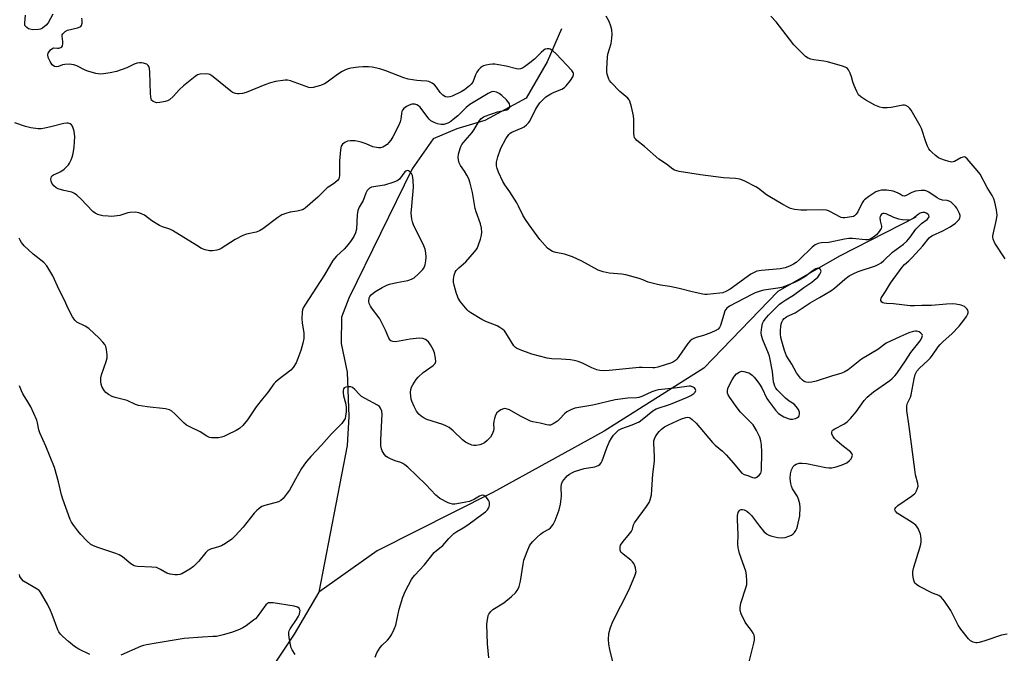
# Model space of a CAD drawing. Units: inches. Extents: x 1189768 to 1195768, y 521458 to 525458.
# Drawn here: x 1190005 to 1190380, y 522976 to 523217 of the extents above; entities that cross this region are included whole.
import ezdxf

# ---------------------------------------------------------------- set-up
doc = ezdxf.new("R2010")
doc.units = ezdxf.units.IN
doc.header["$MEASUREMENT"] = 0
doc.layers.add('HYDRO-Single Line Stream', color=4, linetype='Continuous')
doc.layers.add('Undefined', color=1, linetype='Continuous')

msp = doc.modelspace()

# ---------------------------------------------------------------- linework, layer by layer
at = {"layer": 'HYDRO-Single Line Stream'}
for points in [[(1190211.45, 523213.85), (1190206.05, 523201.21), (1190197.99, 523187.39), (1190182.24, 523178.84), (1190171.59, 523175.68), (1190162.67, 523171.97), (1190154.58, 523160.44), (1190130.48, 523111.19), (1190127.69, 523103.91), (1190127.6, 523093.99), (1190129.81, 523082.96), (1190130.55, 523066.18), (1190129.9, 523055.11), (1190119.04, 522999.21)], [(1190346.4, 523142.07), (1190317.37, 523127.19), (1190293.88, 523113.75), (1190265.7, 523084.52), (1190227.73, 523060.51), (1190185.35, 523037.16), (1190141.34, 523014.95), (1190119.04, 522999.21)], [(1190119.04, 522999.21), (1190109.7, 522983.13), (1190092.37, 522957.25), (1190077.64, 522948.3), (1190066.58, 522942.4), (1190030.28, 522936.02), (1190009.2, 522936.96), (1189991.18, 522941.68)]]:
    msp.add_lwpolyline(points, dxfattribs=at)
at = {"layer": 'Undefined'}
for points, elevation in [([(1190017.77, 523219.43), (1190015.98, 523216.1), (1190015.22, 523215.23), (1190013.87, 523214.12), (1190013.13, 523213.72), (1190012.3, 523213.54), (1190010.24, 523213.49), (1190009.1, 523213.65), (1190008.57, 523213.87), (1190007.86, 523214.33), (1190007.47, 523214.69), (1190007.19, 523215.12), (1190007.08, 523215.6), (1190007.08, 523216.13), (1190007.43, 523219.08)], 262), ([(1190281.83, 522968.13), (1190284.73, 522979.78), (1190284.93, 522980.92), (1190284.94, 522981.98), (1190284.81, 522982.76), (1190284.49, 522983.54), (1190283.88, 522984.53), (1190282.08, 522986.83), (1190281.45, 522987.8), (1190279.92, 522990.89), (1190279.48, 522992.21), (1190279.47, 522993.29), (1190279.75, 522994.94), (1190281.84, 523001.21), (1190282.03, 523002.07), (1190282.07, 523003.21), (1190281.89, 523005.81), (1190281.65, 523007.24), (1190279.23, 523013.91), (1190278.94, 523015.02), (1190278.77, 523016.12), (1190278.66, 523017.52), (1190278.74, 523020.98), (1190278.44, 523026.93), (1190278.51, 523028.4), (1190278.71, 523029.51), (1190279.08, 523030.19), (1190279.47, 523030.5), (1190279.93, 523030.68), (1190280.45, 523030.69), (1190281, 523030.58), (1190282.02, 523030.1), (1190282.84, 523029.41), (1190283.79, 523028.39), (1190286.85, 523024.37), (1190288.53, 523022.33), (1190289.55, 523021.4), (1190290.48, 523020.9), (1190291.59, 523020.57), (1190293.88, 523020.06), (1190295.6, 523019.86), (1190296.69, 523020.05), (1190298.04, 523020.47), (1190299.07, 523020.9), (1190299.73, 523021.37), (1190300.26, 523021.99), (1190300.7, 523022.69), (1190301.05, 523023.46), (1190301.31, 523024.3), (1190302.2, 523028.32), (1190302.37, 523031.47), (1190302.23, 523032.91), (1190301.76, 523034.63), (1190301.3, 523035.6), (1190299.43, 523038.59), (1190299.05, 523039.56), (1190298.79, 523040.57), (1190298.61, 523042.56), (1190298.62, 523044.26), (1190299.01, 523045.77), (1190299.66, 523047.01), (1190300.18, 523047.61), (1190300.89, 523048), (1190301.97, 523048.3), (1190303.1, 523048.39), (1190304.8, 523048.2), (1190312.15, 523046.66), (1190313.31, 523046.52), (1190314.43, 523046.57), (1190316.11, 523046.92), (1190318.32, 523047.65), (1190320.07, 523048.51), (1190321.19, 523049.34), (1190321.73, 523049.97), (1190322.07, 523050.61), (1190322.22, 523051.35), (1190322.07, 523052.01), (1190321.52, 523052.63), (1190318.85, 523054.66), (1190317.32, 523055.93), (1190316.26, 523056.89), (1190315.43, 523057.76), (1190314.89, 523058.47), (1190314.47, 523059.4), (1190314.38, 523060.1), (1190314.57, 523060.67), (1190314.88, 523061.03), (1190315.5, 523061.48), (1190318.97, 523063.18), (1190320.27, 523064.09), (1190321.52, 523065.36), (1190323.68, 523067.84), (1190326.77, 523072.21), (1190327.91, 523073.5), (1190330.27, 523075.57), (1190336.48, 523079.88), (1190337.38, 523080.59), (1190338.41, 523081.58), (1190339.14, 523082.5), (1190342.47, 523087.36), (1190344.5, 523090.5), (1190348.08, 523094.91), (1190348.74, 523096.06), (1190348.97, 523096.96), (1190348.85, 523097.36), (1190348.33, 523097.9), (1190347.63, 523098.33), (1190346.84, 523098.62), (1190346.29, 523098.65), (1190345.44, 523098.53), (1190343.77, 523097.94), (1190340.27, 523096.44), (1190335.12, 523094), (1190331.9, 523091.69), (1190325.72, 523087.95), (1190320.57, 523083.96), (1190319.09, 523083.04), (1190317.81, 523082.53), (1190314.63, 523081.57), (1190308.47, 523079.53), (1190306.85, 523079.17), (1190305.43, 523079.12), (1190304.59, 523079.25), (1190303.85, 523079.52), (1190303.19, 523079.93), (1190302.42, 523080.68), (1190300.94, 523082.82), (1190299.17, 523086.08), (1190297.18, 523089.24), (1190296.41, 523091.31), (1190295.36, 523094.87), (1190295.02, 523096.27), (1190294.9, 523097.44), (1190294.9, 523098.92), (1190294.96, 523100.39), (1190295.09, 523101.25), (1190295.37, 523102.04), (1190295.76, 523102.78), (1190296.26, 523103.44), (1190296.64, 523103.76), (1190297.34, 523104.19), (1190300.5, 523105.66), (1190306.16, 523109.48), (1190309.74, 523111.49), (1190314.03, 523114.04), (1190315.4, 523115.08), (1190319.32, 523118.45), (1190320.98, 523119.66), (1190322.8, 523120.63), (1190324.42, 523121.34), (1190331.07, 523123.52), (1190332.3, 523124.1), (1190333.2, 523124.69), (1190334.25, 523125.56), (1190337.5, 523128.7), (1190341.73, 523131.83), (1190342.99, 523132.93), (1190344.25, 523134.43), (1190346.44, 523137.46), (1190347.24, 523138.43), (1190348.54, 523139.6), (1190350.68, 523141.2), (1190351.24, 523141.78), (1190351.42, 523142.21), (1190351.4, 523142.65), (1190351.32, 523142.86), (1190351.01, 523143.22), (1190350.34, 523143.62), (1190349.83, 523143.79), (1190349.02, 523143.85), (1190348.48, 523143.76), (1190347.99, 523143.56), (1190347.29, 523143.14), (1190345.34, 523141.6), (1190344.65, 523141.14), (1190344.06, 523140.95), (1190343.26, 523140.89), (1190341.29, 523141.06), (1190339.91, 523141.32), (1190338.05, 523141.98), (1190335.08, 523143.38), (1190334.3, 523143.52), (1190333.8, 523143.41), (1190333.35, 523143.15), (1190333.01, 523142.78), (1190332.82, 523142.31), (1190332.74, 523141.77), (1190332.81, 523140.64), (1190333.36, 523138.69), (1190333.36, 523138.21), (1190333.22, 523137.73), (1190332.48, 523136.59), (1190331.37, 523135.31), (1190330.26, 523134.4), (1190329.3, 523133.84), (1190328.27, 523133.49), (1190327.2, 523133.39), (1190322.31, 523133.89), (1190320.87, 523133.91), (1190319.18, 523133.65), (1190313.29, 523132.46), (1190310.37, 523132.27), (1190309.27, 523132.06), (1190308.04, 523131.51), (1190306.9, 523130.66), (1190302, 523125.82), (1190300.87, 523124.81), (1190299.79, 523124.11), (1190298.25, 523123.38), (1190296.66, 523122.77), (1190294.69, 523122.35), (1190287.6, 523121.77), (1190285.9, 523121.44), (1190284.6, 523120.91), (1190283.6, 523120.35), (1190275.66, 523114.63), (1190274.08, 523113.71), (1190272.85, 523113.29), (1190271.73, 523113.1), (1190266.93, 523112.61), (1190266.1, 523112.59), (1190265.24, 523112.7), (1190261.26, 523113.6), (1190256.25, 523114.92), (1190252.67, 523115.66), (1190249.23, 523116.12), (1190247.54, 523116.5), (1190244.49, 523117.35), (1190242.49, 523118.18), (1190241.08, 523118.66), (1190235.94, 523120.16), (1190234.5, 523120.36), (1190229.57, 523120.73), (1190227.33, 523121.22), (1190226.25, 523121.57), (1190225.45, 523121.93), (1190219.22, 523125.32), (1190215.65, 523127), (1190212.62, 523127.98), (1190209.29, 523128.62), (1190208.01, 523129.02), (1190207.04, 523129.57), (1190206.17, 523130.28), (1190203.28, 523133.52), (1190199.12, 523139.11), (1190197.49, 523141.5), (1190196.77, 523142.77), (1190195.14, 523146.23), (1190194.43, 523147.52), (1190191.79, 523151.76), (1190189.89, 523154.35), (1190189.18, 523155.66), (1190187.5, 523159.18), (1190186.94, 523160.55), (1190186.74, 523161.66), (1190186.76, 523163.06), (1190187.26, 523165.03), (1190188.39, 523168.36), (1190190.31, 523171.88), (1190191.4, 523173.54), (1190191.98, 523174.06), (1190192.62, 523174.45), (1190196.53, 523176.13), (1190197.25, 523176.55), (1190198.11, 523177.23), (1190198.88, 523177.99), (1190199.37, 523178.68), (1190201.6, 523183.08), (1190202.42, 523184.49), (1190203.22, 523185.57), (1190204.33, 523186.79), (1190205.56, 523187.89), (1190207.44, 523189.08), (1190208.69, 523189.72), (1190211.6, 523190.88), (1190212.57, 523191.42), (1190213.23, 523192.08), (1190214.93, 523194.2), (1190215.86, 523195.59), (1190216.11, 523196.35), (1190216.1, 523196.81), (1190215.94, 523197.25), (1190215.46, 523197.93), (1190209.45, 523204.24), (1190208.16, 523205.46), (1190207.22, 523206.07), (1190206.74, 523206.18), (1190205.99, 523206.19), (1190205.26, 523206.02), (1190204.78, 523205.75), (1190203.69, 523204.82), (1190201.14, 523202.28), (1190199.4, 523200.83), (1190197.34, 523199.3), (1190196.6, 523198.88), (1190195.82, 523198.56), (1190195.14, 523198.47), (1190194.35, 523198.54), (1190190.38, 523199.56), (1190187.55, 523200.17), (1190186.14, 523200.39), (1190185.26, 523200.4), (1190184.08, 523200.26), (1190182.62, 523200), (1190181.79, 523199.75), (1190181.31, 523199.49), (1190180.68, 523198.97), (1190179.91, 523198.16), (1190179.23, 523197.28), (1190178.72, 523196.26), (1190177.67, 523193.55), (1190177.08, 523192.68), (1190176.51, 523192.1), (1190174.49, 523190.55), (1190173.28, 523189.77), (1190169.79, 523188.22), (1190168.97, 523187.94), (1190168.19, 523187.81), (1190167.31, 523187.95), (1190166.36, 523188.54), (1190165.31, 523189.56), (1190163.92, 523191.57), (1190163.17, 523192.46), (1190162.27, 523193.14), (1190161.02, 523193.75), (1190160.24, 523193.9), (1190158.1, 523193.96), (1190156.41, 523194.12), (1190153.11, 523194.69), (1190151.48, 523195.15), (1190144.6, 523197.88), (1190142.32, 523198.58), (1190139.42, 523199.27), (1190137.95, 523199.37), (1190135.89, 523199.37), (1190134.16, 523199.24), (1190131.31, 523198.84), (1190130.21, 523198.58), (1190129.19, 523198.2), (1190127.92, 523197.56), (1190126.16, 523196.43), (1190122.2, 523193.52), (1190121.25, 523192.92), (1190119.66, 523192.28), (1190116.9, 523191.45), (1190116.08, 523191.36), (1190115.28, 523191.49), (1190108.24, 523193.99), (1190107.13, 523194.23), (1190106.28, 523194.23), (1190102.58, 523193.7), (1190100.66, 523193.28), (1190098.57, 523192.54), (1190091.43, 523189.59), (1190090.06, 523189.21), (1190088.7, 523189.02), (1190088.16, 523189.02), (1190087.33, 523189.2), (1190086.27, 523189.61), (1190085.53, 523190.03), (1190079.49, 523195.05), (1190078.31, 523195.95), (1190077.56, 523196.39), (1190077.05, 523196.56), (1190076.24, 523196.64), (1190073.72, 523196.49), (1190072.93, 523196.28), (1190071.94, 523195.69), (1190067.57, 523192.06), (1190066, 523190.68), (1190063.59, 523188.05), (1190062.17, 523186.78), (1190061.45, 523186.39), (1190060.63, 523186.14), (1190058.6, 523185.77), (1190057.44, 523185.69), (1190056.66, 523185.84), (1190055.96, 523186.17), (1190055.42, 523186.65), (1190055.21, 523187.13), (1190055.06, 523187.96), (1190054.97, 523189.15), (1190054.75, 523197.32), (1190054.64, 523198.73), (1190054.41, 523199.49), (1190054.13, 523199.86), (1190053.57, 523200.31), (1190053.13, 523200.53), (1190052.38, 523200.73), (1190051.6, 523200.84), (1190050.74, 523200.83), (1190049.87, 523200.7), (1190048.81, 523200.34), (1190046.03, 523198.99), (1190042.1, 523197.57), (1190039.63, 523197.03), (1190037.07, 523196.66), (1190035.93, 523196.57), (1190034.23, 523196.81), (1190031.14, 523197.64), (1190030.06, 523198.11), (1190026.88, 523199.76), (1190025.78, 523200.14), (1190024.08, 523200.31), (1190022.36, 523200.29), (1190021.53, 523200.13), (1190019.92, 523199.53), (1190019.15, 523199.35), (1190018.42, 523199.51), (1190017.58, 523200.16), (1190016.79, 523201.36), (1190016.08, 523202.95), (1190015.92, 523204.01), (1190016, 523204.51), (1190016.22, 523204.99), (1190016.91, 523205.84), (1190017.74, 523206.47), (1190018.23, 523206.58), (1190019.58, 523206.44), (1190020.11, 523206.46), (1190020.83, 523206.69), (1190021.22, 523206.96), (1190021.48, 523207.35), (1190021.62, 523208.11), (1190021.59, 523208.96), (1190021.31, 523210.97), (1190021.37, 523211.49), (1190021.58, 523211.92), (1190022.46, 523212.83), (1190023.33, 523213.32), (1190027.23, 523214.16), (1190028.25, 523214.55), (1190028.44, 523214.71), (1190028.71, 523215.14), (1190028.93, 523215.94), (1190029.02, 523217.08), (1190028.83, 523217.88)], 262), ([(1190381.14, 522983.21), (1190378.99, 522982.75), (1190372.7, 522980.67), (1190370.54, 522980.06), (1190369.73, 522979.91), (1190369.2, 522979.91), (1190368.2, 522980.19), (1190367.26, 522980.68), (1190366.4, 522981.39), (1190363.47, 522985.14), (1190362.54, 522986.65), (1190359.77, 522992.21), (1190357.26, 522995.72), (1190356, 522997.26), (1190355.12, 522997.88), (1190352.8, 522998.84), (1190347.59, 523001.53), (1190346.61, 523002.11), (1190346.03, 523002.66), (1190345.71, 523003.38), (1190345.53, 523004.21), (1190345.3, 523005.93), (1190345.28, 523007.08), (1190345.66, 523008.78), (1190347.92, 523016.09), (1190348.28, 523017.47), (1190348.38, 523018.31), (1190348.38, 523019.42), (1190348.3, 523020.53), (1190348.13, 523021.35), (1190347.23, 523023.51), (1190346.79, 523024.25), (1190346.42, 523024.68), (1190345.02, 523025.72), (1190339.32, 523029.31), (1190338.6, 523030), (1190338.43, 523030.6), (1190338.54, 523031.06), (1190338.79, 523031.5), (1190339.57, 523032.25), (1190344.78, 523035.73), (1190345.93, 523036.64), (1190346.28, 523037.06), (1190346.67, 523037.77), (1190347.07, 523038.79), (1190347.26, 523039.57), (1190347.21, 523040.64), (1190346.33, 523043.9), (1190345.97, 523045.9), (1190343.86, 523062.32), (1190342.98, 523068.43), (1190342.91, 523069.3), (1190342.97, 523070.13), (1190343.28, 523071.16), (1190344.33, 523073.51), (1190344.6, 523074.32), (1190345.7, 523080.43), (1190346.19, 523082.11), (1190346.78, 523083.38), (1190347.76, 523084.57), (1190351, 523087.5), (1190351.82, 523088.32), (1190352.72, 523089.5), (1190354.89, 523092.66), (1190355.61, 523093.53), (1190356.82, 523094.7), (1190360.14, 523097.56), (1190362.91, 523100.56), (1190364.71, 523102.81), (1190365.72, 523104.21), (1190366.19, 523105.19), (1190366.29, 523105.68), (1190366.28, 523106.16), (1190366.17, 523106.62), (1190365.92, 523107.08), (1190365.36, 523107.67), (1190364.9, 523107.98), (1190363.6, 523108.51), (1190361.64, 523108.93), (1190360.45, 523109), (1190358.05, 523108.95), (1190352.42, 523108.46), (1190348.69, 523108.44), (1190345.89, 523108.25), (1190344.18, 523108.27), (1190337.84, 523109.07), (1190335.19, 523109.15), (1190334.35, 523109.24), (1190333.86, 523109.41), (1190333.48, 523109.7), (1190333.1, 523110.26), (1190333.05, 523110.7), (1190333.17, 523111.17), (1190333.52, 523111.88), (1190334.8, 523113.75), (1190336.8, 523116.9), (1190341.21, 523123.05), (1190342.13, 523124.09), (1190343.78, 523125.47), (1190345.03, 523126.73), (1190349, 523131.14), (1190351.5, 523134.19), (1190352.09, 523134.69), (1190352.77, 523135.12), (1190356.64, 523136.86), (1190359.45, 523138.36), (1190361.44, 523139.8), (1190362.3, 523140.56), (1190362.86, 523141.17), (1190363.19, 523141.8), (1190363.27, 523142.26), (1190363.23, 523142.76), (1190363.04, 523143.52), (1190362.7, 523144.26), (1190362.01, 523145.46), (1190361.53, 523146.13), (1190360.92, 523146.79), (1190359.8, 523147.76), (1190359.06, 523148.19), (1190358.32, 523148.37), (1190356.51, 523148.54), (1190355.43, 523148.88), (1190354.5, 523149.42), (1190351.35, 523151.57), (1190350.62, 523151.93), (1190349.8, 523152.18), (1190349.24, 523152.27), (1190348.42, 523152.27), (1190346.23, 523151.93), (1190344.83, 523151.46), (1190342.72, 523150.29), (1190341.98, 523150.07), (1190341.35, 523150.2), (1190340.16, 523151), (1190339.43, 523151.39), (1190337.8, 523151.92), (1190335.36, 523152.32), (1190334.28, 523152.38), (1190333.27, 523152.33), (1190332.25, 523152.13), (1190331.18, 523151.67), (1190328.51, 523149.88), (1190326.89, 523148.65), (1190326.49, 523148.24), (1190326, 523147.55), (1190324.35, 523144.15), (1190323.68, 523143.19), (1190323.1, 523142.59), (1190322.64, 523142.34), (1190321.85, 523142.15), (1190319.4, 523141.87), (1190318.55, 523141.85), (1190318.01, 523141.95), (1190317.48, 523142.15), (1190313.93, 523144.14), (1190313.16, 523144.49), (1190312.36, 523144.73), (1190310.9, 523144.84), (1190304.95, 523144.69), (1190302.59, 523144.74), (1190300.25, 523144.95), (1190298.67, 523145.39), (1190297.61, 523145.87), (1190295.78, 523146.86), (1190290.8, 523149.76), (1190289.54, 523150.62), (1190286.46, 523152.98), (1190285.48, 523153.64), (1190281.04, 523155.89), (1190279.43, 523156.53), (1190277.78, 523156.76), (1190273.17, 523157.01), (1190264.42, 523158.14), (1190256.23, 523159.53), (1190254.55, 523159.99), (1190253.87, 523160.38), (1190251.45, 523162.24), (1190248.56, 523164.21), (1190243.07, 523169.01), (1190240.17, 523171.32), (1190239.61, 523171.91), (1190239.34, 523172.34), (1190239.1, 523173.12), (1190239.02, 523173.98), (1190239, 523179.28), (1190238.91, 523180.73), (1190238.13, 523184.07), (1190237.47, 523186.25), (1190237.22, 523186.73), (1190236.69, 523187.37), (1190233.7, 523189.99), (1190230.34, 523193.4), (1190229.82, 523194.1), (1190229.55, 523194.62), (1190228.9, 523196.58), (1190228.74, 523197.43), (1190228.68, 523198.58), (1190228.96, 523203), (1190229.17, 523204.14), (1190230.37, 523208.27), (1190230.64, 523210.25), (1190230.74, 523211.67), (1190230.59, 523213.41), (1190230.3, 523214.83), (1190229.57, 523216.65), (1190228.54, 523218.64)], 264), ([(1190380.43, 523126.24), (1190376.5, 523132.21), (1190375.88, 523133.71), (1190375.75, 523134.48), (1190375.77, 523135.02), (1190377.17, 523141.17), (1190377.42, 523142.87), (1190377.17, 523144.92), (1190376.52, 523147.8), (1190376.04, 523149.08), (1190375.46, 523150.32), (1190373.56, 523153.4), (1190370.84, 523158.47), (1190369.79, 523159.85), (1190365.99, 523164.28), (1190365.17, 523164.93), (1190364.74, 523165.04), (1190364.31, 523164.99), (1190363.57, 523164.7), (1190361.07, 523163.3), (1190360.56, 523163.11), (1190360.03, 523163.05), (1190358.94, 523163.23), (1190357.28, 523163.75), (1190355.92, 523164.26), (1190355.05, 523164.72), (1190353.92, 523165.57), (1190352.43, 523166.87), (1190351.83, 523167.46), (1190351.33, 523168.13), (1190350.83, 523169.17), (1190350.19, 523170.81), (1190348.5, 523175.81), (1190348.05, 523176.89), (1190344.59, 523182.8), (1190344.09, 523183.52), (1190343.49, 523184.11), (1190342.54, 523184.6), (1190342.02, 523184.72), (1190341.47, 523184.73), (1190336.96, 523183.88), (1190335.54, 523183.77), (1190333.84, 523183.75), (1190332.73, 523183.92), (1190330.83, 523184.74), (1190328.7, 523185.84), (1190327.32, 523186.66), (1190325.42, 523187.94), (1190324.6, 523188.69), (1190323.91, 523189.89), (1190322.93, 523192.28), (1190322.44, 523193.62), (1190321.92, 523195.59), (1190321.38, 523196.94), (1190320.74, 523198.22), (1190320.42, 523198.66), (1190320.02, 523199.01), (1190319.54, 523199.27), (1190318.46, 523199.65), (1190312.82, 523201.28), (1190311.38, 523201.53), (1190307.56, 523202.01), (1190306.41, 523202.23), (1190305.34, 523202.65), (1190304.41, 523203.3), (1190299.89, 523207.76), (1190298.26, 523209.84), (1190293.28, 523216.52), (1190291.13, 523218.7)], 266), ([(1190231.26, 522971.68), (1190229.86, 522977.33), (1190229.45, 522979.34), (1190229.38, 522981.12), (1190229.55, 522983.49), (1190230.13, 522985.67), (1190230.97, 522988.05), (1190237.18, 522999.97), (1190239.42, 523005.38), (1190239.7, 523006.2), (1190239.86, 523007.03), (1190239.84, 523007.59), (1190239.67, 523008.44), (1190239.42, 523009.27), (1190239.05, 523010.06), (1190238.54, 523010.73), (1190237.93, 523011.34), (1190234.93, 523013.7), (1190234.12, 523014.47), (1190233.77, 523015.16), (1190233.76, 523016.25), (1190233.98, 523017.07), (1190234.54, 523018.05), (1190235.43, 523019.19), (1190237.52, 523021.57), (1190238.18, 523022.47), (1190238.5, 523023.19), (1190238.87, 523024.86), (1190239.25, 523025.63), (1190243.9, 523031.81), (1190244.84, 523033.3), (1190245.27, 523034.36), (1190245.71, 523036.32), (1190246.23, 523044.12), (1190246.92, 523049.13), (1190246.91, 523050.81), (1190246.65, 523056.06), (1190246.7, 523056.91), (1190246.88, 523057.62), (1190247.46, 523058.81), (1190248.61, 523060.41), (1190249.53, 523061.32), (1190250.72, 523062.13), (1190252.21, 523062.96), (1190257.2, 523065.28), (1190258.88, 523065.77), (1190259.43, 523065.81), (1190260.12, 523065.68), (1190260.58, 523065.47), (1190261.28, 523064.98), (1190262.77, 523063.6), (1190268.98, 523056.24), (1190269.99, 523055.21), (1190272.73, 523052.86), (1190274.12, 523051.56), (1190277, 523048.33), (1190279.38, 523045.36), (1190280.16, 523044.53), (1190281.04, 523044.04), (1190282.47, 523043.61), (1190284.24, 523042.92), (1190284.95, 523042.75), (1190285.41, 523042.8), (1190285.86, 523043.01), (1190286.89, 523043.84), (1190287.35, 523044.48), (1190287.62, 523045.56), (1190287.74, 523052.53), (1190287.67, 523055.37), (1190287.39, 523056.84), (1190286.97, 523058.26), (1190285.75, 523060.82), (1190284.43, 523062.97), (1190283.7, 523063.75), (1190280.6, 523066.71), (1190279.6, 523067.78), (1190278.32, 523069.42), (1190275.59, 523073.34), (1190275, 523074.34), (1190274.74, 523075.05), (1190274.69, 523075.94), (1190274.85, 523076.75), (1190275.31, 523077.94), (1190276.48, 523080.03), (1190277.41, 523081.55), (1190278.16, 523082.42), (1190279.07, 523083.03), (1190280.07, 523083.38), (1190280.9, 523083.33), (1190282.31, 523082.93), (1190283.11, 523082.57), (1190284.02, 523081.92), (1190284.85, 523081.15), (1190285.89, 523079.87), (1190286.87, 523078.49), (1190287.78, 523077.01), (1190289.72, 523073.03), (1190290.27, 523072.05), (1190292.93, 523068.57), (1190294.13, 523067.3), (1190295.07, 523066.6), (1190296.12, 523066.03), (1190297.76, 523065.33), (1190298.61, 523065.12), (1190299.44, 523065.15), (1190300.54, 523065.4), (1190301.29, 523065.71), (1190301.8, 523066.15), (1190302.01, 523066.49), (1190302.15, 523067), (1190302.13, 523067.8), (1190301.69, 523068.8), (1190300.89, 523069.97), (1190300.12, 523070.78), (1190298.12, 523071.91), (1190296.77, 523073.06), (1190293.62, 523076.25), (1190293.12, 523076.96), (1190292.75, 523077.73), (1190292.26, 523079.37), (1190291.76, 523083.26), (1190290.67, 523089.13), (1190290.35, 523090.09), (1190288.14, 523095.33), (1190287.59, 523097), (1190287.52, 523098.14), (1190287.73, 523100.18), (1190288.06, 523101.58), (1190288.41, 523102.3), (1190289.01, 523103.2), (1190290.26, 523104.67), (1190293.63, 523108.09), (1190294.51, 523108.9), (1190295.43, 523109.6), (1190296.88, 523110.56), (1190299.84, 523112.31), (1190303.78, 523115.21), (1190306.83, 523117.3), (1190307.75, 523118.04), (1190309.04, 523119.25), (1190309.86, 523120.38), (1190310.19, 523121.07), (1190310.29, 523121.51), (1190310.28, 523121.71), (1190310.08, 523122.08), (1190309.74, 523122.37), (1190309.32, 523122.56), (1190308.9, 523122.6), (1190308.27, 523122.41), (1190307.3, 523121.8), (1190304.08, 523119.36), (1190301.94, 523118.04), (1190300.18, 523117.14), (1190296.42, 523115.67), (1190295.32, 523115.33), (1190293.9, 523115.01), (1190288.58, 523114.27), (1190287.18, 523113.88), (1190285.25, 523113.22), (1190283.92, 523112.61), (1190275.42, 523108.18), (1190274.49, 523107.46), (1190273.73, 523106.37), (1190273.23, 523105.02), (1190272.03, 523100.75), (1190271.64, 523100.01), (1190271.09, 523099.46), (1190269.96, 523098.72), (1190268.65, 523098.11), (1190265.56, 523096.99), (1190262.7, 523096.2), (1190261.9, 523095.88), (1190261.15, 523095.47), (1190260.53, 523094.95), (1190259.63, 523093.91), (1190256.22, 523088.96), (1190255.4, 523087.92), (1190254.85, 523087.4), (1190254.13, 523086.92), (1190253.34, 523086.59), (1190248.17, 523084.94), (1190247.08, 523084.72), (1190246.24, 523084.66), (1190242.18, 523084.84), (1190241.04, 523084.83), (1190229.63, 523083.59), (1190227.86, 523083.53), (1190226.08, 523083.62), (1190224.94, 523083.89), (1190223.01, 523084.61), (1190219.44, 523086.49), (1190217.87, 523087.06), (1190216.25, 523087.43), (1190214.85, 523087.66), (1190211.32, 523087.95), (1190207.74, 523088.1), (1190206.05, 523088.36), (1190200.13, 523089.92), (1190195.7, 523091.55), (1190194.38, 523092.14), (1190193.92, 523092.45), (1190193.36, 523093.07), (1190190.31, 523098.03), (1190189.79, 523098.73), (1190189.18, 523099.31), (1190188.02, 523100.09), (1190187, 523100.62), (1190182.65, 523102.35), (1190181.15, 523103.04), (1190176.92, 523105.62), (1190176.22, 523106.13), (1190175.6, 523106.71), (1190173.08, 523109.85), (1190172.13, 523111.26), (1190171.37, 523113.42), (1190170.58, 523116.2), (1190170.35, 523117.32), (1190170.38, 523118.48), (1190170.67, 523119.94), (1190171.01, 523121.07), (1190171.42, 523121.8), (1190172.33, 523122.82), (1190174.22, 523124.25), (1190175.06, 523125.05), (1190178.3, 523128.8), (1190179.32, 523130.19), (1190179.9, 523131.49), (1190180.64, 523133.68), (1190181.01, 523135.25), (1190181.14, 523136.37), (1190181.05, 523137.83), (1190180.69, 523139.57), (1190179.05, 523144.05), (1190178.64, 523145.39), (1190177.55, 523151.45), (1190176.7, 523154.99), (1190176.14, 523156.63), (1190175.41, 523158.13), (1190174.56, 523159.59), (1190173.06, 523161.8), (1190172.54, 523162.83), (1190172.23, 523163.91), (1190172.12, 523164.74), (1190172.25, 523166.11), (1190172.84, 523168.26), (1190173.17, 523169.02), (1190173.59, 523169.73), (1190174.75, 523171.32), (1190176.56, 523173.29), (1190177.41, 523174.34), (1190178.18, 523175.48), (1190180.1, 523178.68), (1190180.81, 523179.57), (1190181.25, 523179.94), (1190182, 523180.38), (1190185.01, 523181.5), (1190187.08, 523182.14), (1190190.64, 523182.94), (1190191.32, 523183.31), (1190191.76, 523183.82), (1190191.84, 523184.48), (1190191.62, 523185.23), (1190191.08, 523186.19), (1190190.51, 523186.83), (1190188.78, 523188.37), (1190187.72, 523189.17), (1190186.74, 523189.65), (1190185.65, 523189.9), (1190184.86, 523189.79), (1190183.59, 523189.23), (1190176.63, 523185.01), (1190175.14, 523183.83), (1190172.01, 523180.68), (1190170.27, 523179.22), (1190169.35, 523178.58), (1190168.15, 523177.9), (1190167.4, 523177.58), (1190166.66, 523177.39), (1190165.67, 523177.34), (1190164.29, 523177.61), (1190162.97, 523178.09), (1190161.78, 523178.83), (1190161.15, 523179.4), (1190160.57, 523180.07), (1190157.65, 523183.99), (1190157.09, 523184.53), (1190156.44, 523184.92), (1190155.65, 523185.11), (1190154.53, 523185.07), (1190153.49, 523184.74), (1190152.5, 523184.25), (1190151.43, 523183.41), (1190150.94, 523182.79), (1190150.7, 523182.33), (1190150.53, 523181.57), (1190150.35, 523179.4), (1190150.11, 523178.43), (1190149.42, 523176.86), (1190147.26, 523172.72), (1190146.45, 523171.4), (1190145.79, 523170.55), (1190145.04, 523169.76), (1190144.14, 523169.06), (1190143.39, 523168.7), (1190142.59, 523168.49), (1190141.79, 523168.46), (1190141, 523168.56), (1190139.7, 523168.9), (1190137.13, 523169.98), (1190135.17, 523170.65), (1190134.04, 523170.96), (1190132.91, 523171.1), (1190131.19, 523171.11), (1190130.06, 523170.97), (1190128.99, 523170.56), (1190128.08, 523169.87), (1190127.59, 523169.14), (1190127.3, 523167.76), (1190126.99, 523163.49), (1190127, 523157.97), (1190126.86, 523157.16), (1190126.66, 523156.71), (1190126.18, 523156.08), (1190125.17, 523155.16), (1190124.26, 523154.49), (1190122.26, 523153.2), (1190121.58, 523152.64), (1190118.64, 523149.75), (1190113.87, 523145.45), (1190113.16, 523144.99), (1190112.4, 523144.7), (1190110.77, 523144.36), (1190108.15, 523144.01), (1190106.53, 523143.52), (1190104.96, 523142.91), (1190103.46, 523141.98), (1190097.7, 523137.68), (1190096.45, 523136.86), (1190095.27, 523136.38), (1190091.48, 523135.58), (1190090.09, 523135.11), (1190087.28, 523133.56), (1190081.86, 523130.1), (1190081.09, 523129.7), (1190080.27, 523129.44), (1190078.54, 523129.23), (1190077.4, 523129.28), (1190075.77, 523129.67), (1190074.45, 523130.18), (1190072.65, 523131.22), (1190063.37, 523137), (1190062.31, 523137.49), (1190059.51, 523138.42), (1190058.45, 523138.88), (1190055.54, 523140.62), (1190052.67, 523142.77), (1190051.62, 523143.31), (1190050.53, 523143.73), (1190049.16, 523143.92), (1190047.23, 523143.84), (1190046.39, 523143.66), (1190043.31, 523142.74), (1190040.29, 523142.35), (1190038.88, 523142.39), (1190036.88, 523142.62), (1190035.76, 523142.84), (1190034.98, 523143.12), (1190033.98, 523143.6), (1190033.06, 523144.25), (1190028.41, 523149.03), (1190026.94, 523150.4), (1190026.06, 523151.1), (1190025.07, 523151.57), (1190021.99, 523152.23), (1190019.77, 523152.89), (1190019.01, 523153.27), (1190018.17, 523154.05), (1190017.47, 523154.97), (1190017.13, 523155.73), (1190017.07, 523156.53), (1190017.16, 523157.06), (1190017.34, 523157.54), (1190017.64, 523157.93), (1190018.06, 523158.22), (1190020.08, 523159.1), (1190020.85, 523159.52), (1190022.06, 523160.38), (1190023.19, 523161.33), (1190023.75, 523161.98), (1190024.18, 523162.67), (1190024.8, 523163.91), (1190025.2, 523164.94), (1190025.51, 523166.34), (1190025.88, 523168.79), (1190026.14, 523172.85), (1190026.09, 523173.72), (1190025.87, 523174.87), (1190025.57, 523176), (1190025.25, 523176.77), (1190024.94, 523177.19), (1190024.36, 523177.63), (1190023.69, 523177.89), (1190023.14, 523177.91), (1190021.98, 523177.71), (1190017.58, 523176.56), (1190014.75, 523175.93), (1190013.33, 523175.72), (1190012.21, 523175.74), (1190009.36, 523176.16), (1190007.41, 523176.66), (1190003.33, 523178.05)], 260), ([(1190140.47, 522974.45), (1190141.22, 522976.05), (1190142.44, 522978.09), (1190143.17, 522978.96), (1190145.2, 522980.93), (1190145.94, 522981.76), (1190146.72, 522982.98), (1190147.8, 522985.04), (1190148.38, 522986.68), (1190149.64, 522992.68), (1190151.12, 522997.3), (1190152.11, 522999.64), (1190154.4, 523004.01), (1190154.86, 523004.74), (1190155.6, 523005.65), (1190159.22, 523009.44), (1190163.04, 523014.28), (1190163.85, 523015.05), (1190166.25, 523016.94), (1190168.64, 523019.61), (1190170.49, 523021.5), (1190171.57, 523022.35), (1190174.05, 523023.68), (1190175.77, 523024.82), (1190181.64, 523029.12), (1190182.52, 523029.83), (1190183.26, 523030.56), (1190183.69, 523031.18), (1190183.88, 523031.67), (1190184.01, 523032.46), (1190184.02, 523033.26), (1190183.92, 523033.77), (1190183.68, 523034.28), (1190182.77, 523035.41), (1190182.34, 523035.78), (1190181.88, 523036.03), (1190181.42, 523036.09), (1190180.94, 523036.03), (1190180.23, 523035.75), (1190178.33, 523034.61), (1190176.49, 523033.79), (1190175.09, 523033.44), (1190171.67, 523032.8), (1190170.82, 523032.71), (1190169.97, 523032.75), (1190169.14, 523032.92), (1190168.33, 523033.2), (1190165.2, 523034.93), (1190164.21, 523035.58), (1190163.58, 523036.1), (1190159.77, 523040.18), (1190152.92, 523046.79), (1190151.81, 523047.77), (1190151.1, 523048.24), (1190150.33, 523048.6), (1190148.19, 523049.25), (1190146.35, 523049.99), (1190145.34, 523050.47), (1190144.67, 523050.92), (1190143.94, 523051.79), (1190143.23, 523053.05), (1190142.93, 523053.85), (1190142.74, 523054.93), (1190142.65, 523056.04), (1190142.67, 523057.2), (1190143.17, 523066.99), (1190143.07, 523068.1), (1190142.61, 523069.35), (1190142.12, 523069.97), (1190141.43, 523070.46), (1190136.73, 523072.93), (1190135.37, 523073.76), (1190134.55, 523074.48), (1190132.82, 523076.47), (1190131.96, 523077.18), (1190131.22, 523077.42), (1190130.16, 523077.43), (1190129.39, 523077.31), (1190128.77, 523077), (1190128.53, 523076.65), (1190128.35, 523075.97), (1190128.36, 523075.15), (1190128.52, 523074.02), (1190129.35, 523070.8), (1190129.54, 523069.37), (1190129.49, 523067.94), (1190129.28, 523066.23), (1190129.05, 523065.4), (1190128.66, 523064.61), (1190127.81, 523063.42), (1190123.93, 523059.5), (1190120.07, 523055.25), (1190116.01, 523050.92), (1190114.35, 523048.93), (1190113.33, 523047.55), (1190112.54, 523046.3), (1190110.17, 523042.22), (1190107.89, 523038.04), (1190107.06, 523036.87), (1190105.45, 523034.89), (1190104.64, 523034.13), (1190103.78, 523033.67), (1190098.47, 523032.23), (1190097.44, 523031.81), (1190096.32, 523031.13), (1190095.44, 523030.36), (1190094.43, 523029.29), (1190090.25, 523024), (1190087.23, 523020.66), (1190085.98, 523019.44), (1190083.55, 523017.7), (1190082.02, 523016.8), (1190080.94, 523016.41), (1190077.87, 523015.53), (1190076.86, 523015.05), (1190076.02, 523014.33), (1190073.33, 523011.04), (1190071.33, 523008.98), (1190069.94, 523007.96), (1190066.91, 523006.2), (1190066.12, 523005.87), (1190065.31, 523005.74), (1190064.19, 523005.78), (1190062.5, 523006), (1190061.16, 523006.39), (1190058.78, 523007.89), (1190058.05, 523008.26), (1190057.28, 523008.53), (1190055.55, 523008.74), (1190050.03, 523008.92), (1190049.23, 523009.07), (1190048.76, 523009.26), (1190047.56, 523010.04), (1190044.34, 523012.6), (1190043.12, 523013.37), (1190041.78, 523013.89), (1190034.91, 523016.2), (1190033.32, 523016.84), (1190032.33, 523017.38), (1190030.8, 523018.69), (1190028.43, 523021.2), (1190027.31, 523022.52), (1190025.75, 523024.62), (1190024.95, 523025.83), (1190024.45, 523026.88), (1190021.65, 523034.59), (1190021.13, 523036.24), (1190019.92, 523041.26), (1190018.41, 523046.68), (1190015.11, 523054.78), (1190012.87, 523059.92), (1190012.53, 523061.05), (1190012, 523063.67), (1190011.69, 523064.73), (1190009.37, 523069.85), (1190007.96, 523072.32), (1190006.37, 523074.8), (1190005.83, 523075.86), (1190005.17, 523077.83)], 256), ([(1190031.92, 522975.41), (1190027.74, 522977.51), (1190026, 522978.54), (1190023.81, 522980.34), (1190021.58, 522982.35), (1190020.75, 522983.2), (1190020.09, 522984.13), (1190019.71, 522984.9), (1190017.59, 522990.63), (1190016.92, 522992.24), (1190015.87, 522994.31), (1190013.12, 522999.23), (1190012.58, 522999.86), (1190011.89, 523000.38), (1190006.61, 523003.43), (1190005.85, 523004.24), (1190005.27, 523005.18), (1190005.05, 523005.94)], 254), ([(1190110.04, 522975.41), (1190108.91, 522977.27), (1190108.58, 522978.02), (1190108.3, 522979.13), (1190107.79, 522981.98), (1190107.63, 522983.11), (1190107.62, 522983.94), (1190107.74, 522984.46), (1190108.11, 522985.2), (1190110.63, 522988.75), (1190111.39, 522989.99), (1190111.7, 522990.81), (1190111.89, 522991.65), (1190111.92, 522992.19), (1190111.78, 522992.76), (1190111.55, 522993.08), (1190111.02, 522993.47), (1190109.73, 522993.87), (1190101.64, 522995.07), (1190100.78, 522995.16), (1190099.97, 522995.11), (1190099.52, 522994.92), (1190098.94, 522994.38), (1190095.6, 522989.81), (1190094.91, 522989.06), (1190094.24, 522988.48), (1190091.38, 522986.35), (1190090.14, 522985.55), (1190088.84, 522984.97), (1190085.88, 522983.88), (1190082.7, 522982.95), (1190080.12, 522982.36), (1190078.76, 522982.24), (1190074.81, 522982.09), (1190067.77, 522981.49), (1190057.87, 522979.94), (1190053.5, 522979.12), (1190052.36, 522978.85), (1190051.24, 522978.46), (1190043.72, 522975.18)], 254)]:
    msp.add_lwpolyline(points, dxfattribs=dict(at, elevation=elevation))
msp.add_polyline3d([(1190183.75, 522974.21, 258), (1190183.35, 522979.56, 258), (1190183.07, 522986.86, 258), (1190183.16, 522988.02, 258), (1190183.37, 522989.44, 258), (1190183.58, 522990.26, 258), (1190183.8, 522990.77, 258), (1190184.59, 522991.88, 258), (1190185.39, 522992.64, 258), (1190189.49, 522995.13, 258), (1190192.45, 522997.53, 258), (1190193.96, 522998.93, 258), (1190194.91, 523000.27, 258), (1190195.33, 523001.34, 258), (1190195.82, 523003.37, 258), (1190196.84, 523009.88, 258), (1190197.14, 523011.34, 258), (1190198.4, 523014.7, 258), (1190199.36, 523016.88, 258), (1190199.85, 523017.6, 258), (1190200.61, 523018.47, 258), (1190202.23, 523020.14, 258), (1190203.45, 523021.27, 258), (1190204.5, 523022.09, 258), (1190206.6, 523023.23, 258), (1190207.26, 523023.72, 258), (1190208.29, 523024.99, 258), (1190209.1, 523026.46, 258), (1190210.59, 523030.51, 258), (1190211.12, 523032.72, 258), (1190211.53, 523035.79, 258), (1190211.34, 523039.21, 258), (1190211.43, 523040.32, 258), (1190211.86, 523041.34, 258), (1190213.08, 523042.94, 258), (1190213.68, 523043.54, 258), (1190214.55, 523044.2, 258), (1190215.44, 523044.7, 258), (1190216.39, 523045.11, 258), (1190220.16, 523046.25, 258), (1190224.2, 523046.99, 258), (1190225.46, 523047.45, 258), (1190226.08, 523047.86, 258), (1190226.55, 523048.42, 258), (1190226.93, 523049.19, 258), (1190228.68, 523054.22, 258), (1190229.6, 523056.38, 258), (1190230.49, 523057.84, 258), (1190231.31, 523059, 258), (1190232.41, 523060.19, 258), (1190233.23, 523060.89, 258), (1190234.42, 523061.5, 258), (1190238.34, 523062.91, 258), (1190241, 523064.13, 258), (1190242.17, 523064.94, 258), (1190246.31, 523068.25, 258), (1190247.57, 523069.03, 258), (1190252.97, 523070.86, 258), (1190259.44, 523073.48, 258), (1190260.75, 523074.09, 258), (1190261.92, 523074.87, 258), (1190262.43, 523075.45, 258), (1190262.59, 523076.06, 258), (1190262.4, 523076.66, 258), (1190262.06, 523077.01, 258), (1190261.37, 523077.44, 258), (1190260.6, 523077.71, 258), (1190260.03, 523077.74, 258), (1190255.53, 523077.01, 258), (1190248.47, 523076.34, 258), (1190247.34, 523076.07, 258), (1190245.94, 523075.58, 258), (1190242.02, 523073.7, 258), (1190240.96, 523073.32, 258), (1190240.12, 523073.22, 258), (1190236.69, 523073.17, 258), (1190231.92, 523072.41, 258), (1190223.45, 523070.42, 258), (1190216.6, 523069.24, 258), (1190215.02, 523068.64, 258), (1190213.55, 523067.85, 258), (1190212.65, 523067.12, 258), (1190210.79, 523065.2, 258), (1190209.91, 523064.4, 258), (1190208.25, 523063.27, 258), (1190207.25, 523062.88, 258), (1190206.72, 523062.86, 258), (1190205.89, 523062.99, 258), (1190203.38, 523063.58, 258), (1190200.62, 523064.11, 258), (1190199.66, 523064.39, 258), (1190198.38, 523064.94, 258), (1190195.83, 523066.22, 258), (1190191.73, 523068.6, 258), (1190190.4, 523069.05, 258), (1190189.86, 523069.13, 258), (1190189.34, 523069.09, 258), (1190188.36, 523068.69, 258), (1190187.45, 523068.09, 258), (1190186.9, 523067.51, 258), (1190186.4, 523066.58, 258), (1190185.95, 523065.34, 258), (1190185.71, 523064.29, 258), (1190185.64, 523063.14, 258), (1190185.68, 523061.51, 258), (1190185.55, 523060.71, 258), (1190185.08, 523059.4, 258), (1190184.42, 523058.19, 258), (1190183.23, 523057, 258), (1190182.11, 523056.13, 258), (1190181.41, 523055.68, 258), (1190180.36, 523055.3, 258), (1190178.97, 523055.09, 258), (1190178.14, 523055.07, 258), (1190177.31, 523055.23, 258), (1190175.96, 523055.79, 258), (1190174.95, 523056.37, 258), (1190173.84, 523057.29, 258), (1190170.27, 523060.64, 258), (1190168.68, 523061.88, 258), (1190167.72, 523062.49, 258), (1190166.36, 523063.02, 258), (1190160.22, 523064.98, 258), (1190159.19, 523065.46, 258), (1190157.99, 523066.29, 258), (1190157.12, 523067.06, 258), (1190156.29, 523068.2, 258), (1190155.33, 523069.97, 258), (1190154.44, 523071.98, 258), (1190154.2, 523072.74, 258), (1190154.06, 523073.87, 258), (1190154.03, 523075.31, 258), (1190154.12, 523076.44, 258), (1190154.38, 523077.24, 258), (1190154.92, 523078.25, 258), (1190156.17, 523080.2, 258), (1190156.91, 523081.1, 258), (1190158.86, 523082.88, 258), (1190162.65, 523085.54, 258), (1190163.05, 523085.92, 258), (1190163.35, 523086.34, 258), (1190163.58, 523087.05, 258), (1190163.56, 523088.33, 258), (1190163.11, 523090.33, 258), (1190162.61, 523091.7, 258), (1190161.63, 523093.47, 258), (1190160.79, 523094.62, 258), (1190159.67, 523095.48, 258), (1190158.66, 523095.87, 258), (1190157.28, 523095.95, 258), (1190153.82, 523095.61, 258), (1190148.28, 523094.63, 258), (1190147.22, 523094.67, 258), (1190146.54, 523094.94, 258), (1190146.19, 523095.26, 258), (1190145.78, 523095.93, 258), (1190144.46, 523099.07, 258), (1190142.29, 523103.29, 258), (1190141.64, 523104.24, 258), (1190139.5, 523106.96, 258), (1190138.73, 523108.16, 258), (1190138.29, 523109.19, 258), (1190138.18, 523110, 258), (1190138.31, 523111.35, 258), (1190138.52, 523111.85, 258), (1190139.01, 523112.52, 258), (1190140.41, 523113.6, 258), (1190143.2, 523115.31, 258), (1190144.97, 523116.14, 258), (1190146.01, 523116.53, 258), (1190148.77, 523117.2, 258), (1190152.93, 523118, 258), (1190154.35, 523118.46, 258), (1190155.39, 523118.98, 258), (1190156.95, 523120.29, 258), (1190158.6, 523121.94, 258), (1190159.07, 523122.64, 258), (1190159.56, 523123.97, 258), (1190159.87, 523125.38, 258), (1190159.95, 523126.8, 258), (1190159.87, 523128.5, 258), (1190159.61, 523129.82, 258), (1190159.08, 523131.18, 258), (1190155.19, 523139.21, 258), (1190154.74, 523140.3, 258), (1190154.46, 523141.37, 258), (1190154.31, 523142.45, 258), (1190154.29, 523143.6, 258), (1190154.46, 523146.26, 258), (1190155.12, 523153.49, 258), (1190155.02, 523156.15, 258), (1190154.76, 523157.9, 258), (1190154.42, 523158.65, 258), (1190153.65, 523159.42, 258), (1190153.21, 523159.69, 258), (1190152.76, 523159.79, 258), (1190152.25, 523159.63, 258), (1190151.89, 523159.35, 258), (1190149.76, 523156.56, 258), (1190149.34, 523156.18, 258), (1190148.85, 523155.88, 258), (1190147.2, 523155.25, 258), (1190144.05, 523154.29, 258), (1190139.94, 523153.69, 258), (1190139.1, 523153.5, 258), (1190138.39, 523153.14, 258), (1190137.54, 523152.17, 258), (1190137.02, 523151.17, 258), (1190135.95, 523148.39, 258), (1190134.48, 523145.89, 258), (1190133.93, 523144.63, 258), (1190133.7, 523142.97, 258), (1190133.39, 523137.5, 258), (1190133.02, 523136.08, 258), (1190132.41, 523134.75, 258), (1190131.15, 523132.78, 258), (1190129.66, 523130.94, 258), (1190128.67, 523129.89, 258), (1190125.85, 523127.21, 258), (1190124.4, 523125.52, 258), (1190121.18, 523120.14, 258), (1190113.69, 523108.49, 258), (1190113.14, 523107.5, 258), (1190112.88, 523106.73, 258), (1190112.74, 523105.88, 258), (1190112.59, 523103.29, 258), (1190112.73, 523101.85, 258), (1190113.37, 523097.84, 258), (1190113.41, 523096.97, 258), (1190113.32, 523095.8, 258), (1190112.98, 523094.09, 258), (1190112.24, 523091.27, 258), (1190111.15, 523088.18, 258), (1190110.44, 523086.56, 258), (1190109.37, 523084.85, 258), (1190108.45, 523083.75, 258), (1190103.64, 523080.06, 258), (1190102.56, 523079.15, 258), (1190101.96, 523078.54, 258), (1190099.53, 523075.2, 258), (1190097.6, 523072.85, 258), (1190095.27, 523069.84, 258), (1190091.96, 523064.81, 258), (1190090.09, 523062.7, 258), (1190088.86, 523061.57, 258), (1190087.61, 523060.83, 258), (1190084.18, 523059.14, 258), (1190082.86, 523058.53, 258), (1190082.04, 523058.24, 258), (1190080.89, 523058.05, 258), (1190079.42, 523057.95, 258), (1190078.25, 523057.99, 258), (1190077.43, 523058.16, 258), (1190076.42, 523058.58, 258), (1190073.84, 523060.28, 258), (1190069.95, 523062.17, 258), (1190068.72, 523062.88, 258), (1190067.83, 523063.64, 258), (1190064.27, 523067.17, 258), (1190063.14, 523068.1, 258), (1190062.17, 523068.69, 258), (1190060.76, 523069.02, 258), (1190053.67, 523069.81, 258), (1190050.37, 523070.35, 258), (1190049.28, 523070.74, 258), (1190046.04, 523072.18, 258), (1190041.49, 523073.39, 258), (1190040.39, 523073.75, 258), (1190038.95, 523074.46, 258), (1190037.95, 523075.22, 258), (1190037.29, 523076.09, 258), (1190036.45, 523077.61, 258), (1190036.16, 523078.41, 258), (1190036.04, 523079.5, 258), (1190036.1, 523080.89, 258), (1190036.29, 523082, 258), (1190038.16, 523087.04, 258), (1190038.53, 523088.45, 258), (1190038.5, 523089.6, 258), (1190038.19, 523091.63, 258), (1190037.93, 523092.76, 258), (1190037.58, 523093.53, 258), (1190036.85, 523094.44, 258), (1190035.39, 523095.94, 258), (1190031.48, 523099.62, 258), (1190030.1, 523100.54, 258), (1190026.97, 523102.11, 258), (1190026.51, 523102.45, 258), (1190026.13, 523102.87, 258), (1190025.34, 523104.1, 258), (1190023.63, 523107.23, 258), (1190022.28, 523110.4, 258), (1190020.22, 523114.44, 258), (1190017.8, 523119.71, 258), (1190015.47, 523123.52, 258), (1190014.43, 523124.79, 258), (1190011.42, 523127.07, 258), (1190010.31, 523128.01, 258), (1190006.87, 523131.16, 258), (1190005.82, 523132.42, 258), (1190005.3, 523133.31, 258), (1190004.96, 523134.08, 258)], dxfattribs=at)

doc.saveas('drawing.dxf')
